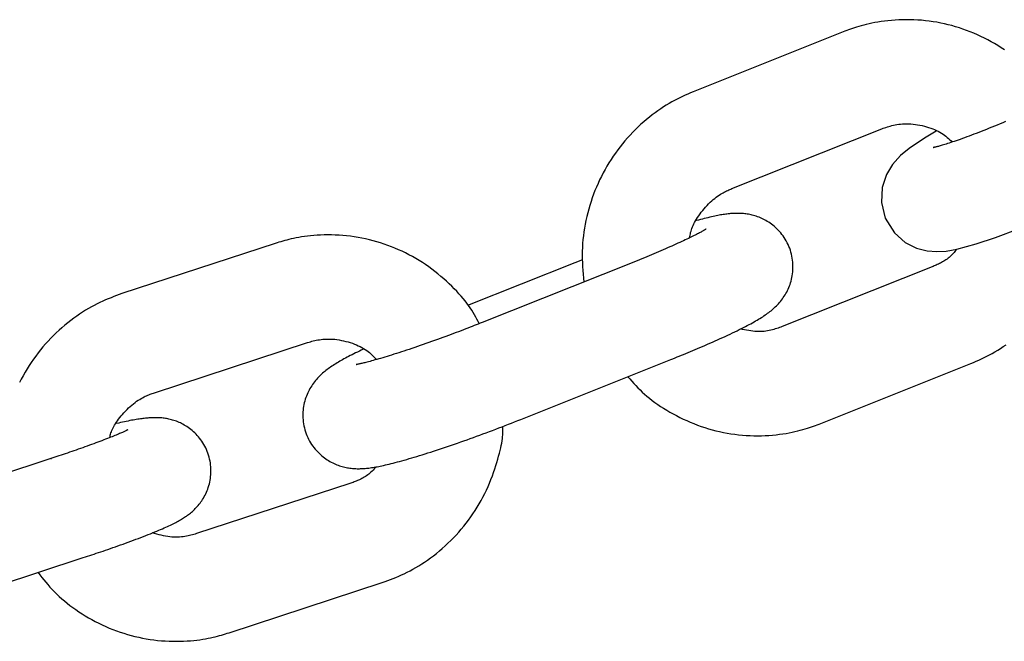
# Model space of a CAD drawing. Extents: x -7512 to 6172, y -1197 to 2325.
# Drawn here: x -5977 to -5920, y -113 to -78 of the extents above; entities that cross this region are included whole.
import ezdxf

# ---------------------------------------------------------------- set-up
doc = ezdxf.new("R2010")
doc.units = 0

msp = doc.modelspace()

# ---------------------------------------------------------------- linework, layer by layer
at = {"color": 7, "linetype": 'Continuous'}
for p, q in [((-5929.237, -78.237), (-5937.86, -81.679)), ((-5935.636, -87.252), (-5927.013, -83.81)), ((-5961.904, -90.407), (-5970.718, -93.296)), ((-5944.664, -91.516), (-5950.836, -93.979)), ((-5941.371, -91.516), (-5949.994, -94.957)), ((-5944.22, -91.343), (-5944.664, -91.516)), ((-5924.121, -91.752), (-5932.744, -95.194)), ((-5968.849, -98.997), (-5960.036, -96.109)), ((-5947.77, -100.53), (-5939.147, -97.088)), ((-5930.52, -100.767), (-5921.897, -97.325)), ((-5974.811, -102.787), (-5983.624, -105.675)), ((-5974.811, -102.787), (-5974.765, -102.78)), ((-5957.611, -104.221), (-5966.425, -107.109)), ((-5981.756, -111.377), (-5972.942, -108.488)), ((-5964.556, -112.811), (-5955.742, -109.923))]:
    msp.add_line(p, q, dxfattribs=at)
for points in [[(-5919.967, -79.267), (-5920.152, -79.143), (-5920.34, -79.023), (-5920.53, -78.908), (-5920.723, -78.797), (-5920.919, -78.69), (-5921.116, -78.588), (-5921.317, -78.49), (-5921.519, -78.397), (-5921.723, -78.309), (-5921.929, -78.225), (-5922.136, -78.146), (-5922.346, -78.071), (-5922.556, -78.001), (-5922.768, -77.936), (-5922.982, -77.875), (-5923.197, -77.82), (-5923.412, -77.769), (-5923.629, -77.723), (-5923.847, -77.682), (-5924.066, -77.646), (-5924.285, -77.615), (-5924.504, -77.588), (-5924.724, -77.567), (-5924.944, -77.551), (-5925.164, -77.539), (-5925.383, -77.533), (-5925.602, -77.531), (-5925.82, -77.534), (-5926.035, -77.542), (-5926.248, -77.553), (-5926.457, -77.569), (-5926.661, -77.589), (-5926.859, -77.611), (-5927.052, -77.638), (-5927.237, -77.667), (-5927.415, -77.698), (-5927.586, -77.732), (-5927.75, -77.768), (-5927.906, -77.805), (-5928.056, -77.843), (-5928.198, -77.882), (-5928.333, -77.922), (-5928.462, -77.961), (-5928.584, -78.001), (-5928.701, -78.04), (-5928.814, -78.08), (-5928.922, -78.119), (-5929.029, -78.158), (-5929.133, -78.198), (-5929.237, -78.237)], [(-5937.86, -81.679), (-5938.012, -81.746), (-5938.165, -81.813), (-5938.317, -81.882), (-5938.471, -81.953), (-5938.624, -82.026), (-5938.779, -82.102), (-5938.935, -82.183), (-5939.091, -82.268), (-5939.249, -82.358), (-5939.408, -82.453), (-5939.569, -82.553), (-5939.73, -82.659), (-5939.891, -82.771), (-5940.053, -82.887), (-5940.216, -83.009), (-5940.379, -83.137), (-5940.541, -83.27), (-5940.703, -83.409), (-5940.865, -83.552), (-5941.025, -83.701), (-5941.183, -83.853), (-5941.339, -84.01), (-5941.492, -84.171), (-5941.642, -84.336), (-5941.788, -84.504), (-5941.931, -84.675), (-5942.07, -84.85), (-5942.205, -85.028), (-5942.337, -85.208), (-5942.464, -85.392), (-5942.588, -85.578), (-5942.708, -85.767), (-5942.823, -85.959), (-5942.935, -86.154), (-5943.042, -86.35), (-5943.145, -86.549), (-5943.243, -86.751), (-5943.337, -86.954), (-5943.427, -87.16), (-5943.512, -87.368), (-5943.593, -87.577), (-5943.669, -87.788), (-5943.74, -88.001), (-5943.807, -88.215), (-5943.87, -88.431), (-5943.927, -88.648), (-5943.981, -88.866), (-5944.03, -89.085), (-5944.074, -89.305), (-5944.114, -89.526), (-5944.149, -89.747), (-5944.179, -89.968), (-5944.204, -90.19), (-5944.223, -90.412), (-5944.237, -90.634), (-5944.245, -90.856), (-5944.246, -91.078), (-5944.243, -91.3), (-5944.235, -91.521), (-5944.223, -91.742), (-5944.208, -91.963), (-5944.19, -92.184), (-5944.172, -92.405), (-5944.152, -92.626)], [(-5927.013, -83.81), (-5926.935, -83.782), (-5926.857, -83.754), (-5926.777, -83.727), (-5926.696, -83.7), (-5926.613, -83.675), (-5926.527, -83.65), (-5926.439, -83.627), (-5926.346, -83.605), (-5926.25, -83.586), (-5926.149, -83.568), (-5926.045, -83.553), (-5925.937, -83.541), (-5925.825, -83.532), (-5925.709, -83.526), (-5925.59, -83.525), (-5925.468, -83.527), (-5925.343, -83.534), (-5925.215, -83.546), (-5925.086, -83.561), (-5924.956, -83.58), (-5924.826, -83.604), (-5924.697, -83.63), (-5924.569, -83.66), (-5924.444, -83.694), (-5924.322, -83.73), (-5924.204, -83.769), (-5924.089, -83.811), (-5923.979, -83.856), (-5923.872, -83.904), (-5923.77, -83.954), (-5923.672, -84.007), (-5923.58, -84.063), (-5923.492, -84.121), (-5923.408, -84.181), (-5923.329, -84.243), (-5923.252, -84.307), (-5923.178, -84.372), (-5923.106, -84.438), (-5923.035, -84.504), (-5922.965, -84.571)], [(-5919.896, -83.392), (-5920.056, -83.46), (-5920.216, -83.526), (-5920.375, -83.592), (-5920.532, -83.657), (-5920.688, -83.72), (-5920.843, -83.783), (-5920.995, -83.844), (-5921.145, -83.903), (-5921.294, -83.962), (-5921.44, -84.019), (-5921.583, -84.074), (-5921.724, -84.128), (-5921.862, -84.181), (-5921.997, -84.232), (-5922.129, -84.281), (-5922.258, -84.328), (-5922.383, -84.373), (-5922.504, -84.417), (-5922.622, -84.458), (-5922.735, -84.497), (-5922.844, -84.535), (-5922.948, -84.57), (-5923.048, -84.603), (-5923.143, -84.634), (-5923.233, -84.663), (-5923.318, -84.69), (-5923.397, -84.715), (-5923.471, -84.738), (-5923.539, -84.759), (-5923.602, -84.777), (-5923.661, -84.794), (-5923.715, -84.81), (-5923.764, -84.823), (-5923.809, -84.835), (-5923.85, -84.846), (-5923.887, -84.855), (-5923.921, -84.862), (-5923.951, -84.869), (-5923.977, -84.874), (-5923.999, -84.879), (-5924.017, -84.882), (-5924.032, -84.885), (-5924.043, -84.887), (-5924.051, -84.888), (-5924.055, -84.889), (-5924.057, -84.89), (-5924.056, -84.89), (-5924.054, -84.89), (-5924.05, -84.889), (-5924.045, -84.889), (-5924.039, -84.888)], [(-5923.895, -83.953), (-5924.561, -84.343), (-5925.442, -84.937), (-5925.939, -85.351), (-5926.407, -85.873), (-5926.748, -86.439), (-5926.994, -87.183), (-5927.04, -88.058), (-5926.819, -88.958), (-5926.294, -89.804), (-5925.665, -90.351), (-5925.017, -90.677), (-5924.401, -90.835), (-5923.845, -90.877), (-5923.32, -90.845), (-5922.709, -90.739), (-5921.585, -90.435), (-5920.481, -90.065), (-5919.16, -89.57), (-5917.768, -89.006), (-5916.334, -88.389), (-5914.903, -87.738), (-5914.503, -87.55)], [(-5938.07, -90.083), (-5938.057, -90.009), (-5938.042, -89.935), (-5938.026, -89.859), (-5938.009, -89.783), (-5937.988, -89.705), (-5937.965, -89.626), (-5937.937, -89.545), (-5937.906, -89.461), (-5937.868, -89.375), (-5937.826, -89.286), (-5937.779, -89.195), (-5937.727, -89.102), (-5937.67, -89.007), (-5937.608, -88.91), (-5937.542, -88.812), (-5937.471, -88.713), (-5937.396, -88.613), (-5937.317, -88.513), (-5937.235, -88.413), (-5937.15, -88.316), (-5937.064, -88.221), (-5936.976, -88.129), (-5936.888, -88.041), (-5936.8, -87.959), (-5936.712, -87.882), (-5936.625, -87.812), (-5936.54, -87.746), (-5936.457, -87.686), (-5936.375, -87.631), (-5936.296, -87.581), (-5936.219, -87.534), (-5936.145, -87.492), (-5936.074, -87.454), (-5936.006, -87.419), (-5935.941, -87.387), (-5935.878, -87.357), (-5935.816, -87.329), (-5935.755, -87.302), (-5935.695, -87.277), (-5935.636, -87.252)], [(-5939.147, -97.088), (-5939.026, -97.04), (-5938.905, -96.991), (-5938.784, -96.942), (-5938.661, -96.892), (-5938.537, -96.842), (-5938.412, -96.791), (-5938.285, -96.739), (-5938.155, -96.685), (-5938.023, -96.631), (-5937.889, -96.575), (-5937.752, -96.517), (-5937.614, -96.459), (-5937.474, -96.399), (-5937.332, -96.338), (-5937.188, -96.276), (-5937.043, -96.213), (-5936.897, -96.149), (-5936.75, -96.084), (-5936.603, -96.019), (-5936.457, -95.953), (-5936.31, -95.887), (-5936.165, -95.821), (-5936.022, -95.754), (-5935.88, -95.689), (-5935.742, -95.623), (-5935.605, -95.559), (-5935.472, -95.495), (-5935.343, -95.431), (-5935.217, -95.369), (-5935.094, -95.308), (-5934.976, -95.249), (-5934.863, -95.191), (-5934.754, -95.134), (-5934.649, -95.079), (-5934.549, -95.025), (-5934.453, -94.972), (-5934.36, -94.92), (-5934.271, -94.869), (-5934.185, -94.819), (-5934.101, -94.769), (-5934.021, -94.72), (-5933.942, -94.671), (-5933.866, -94.622), (-5933.792, -94.573), (-5933.72, -94.524), (-5933.65, -94.475), (-5933.582, -94.426), (-5933.515, -94.377), (-5933.45, -94.327), (-5933.386, -94.277), (-5933.323, -94.225), (-5933.261, -94.172), (-5933.2, -94.118), (-5933.139, -94.062), (-5933.08, -94.003), (-5933.021, -93.942), (-5932.962, -93.879), (-5932.904, -93.812), (-5932.847, -93.744), (-5932.791, -93.673), (-5932.736, -93.599), (-5932.682, -93.524), (-5932.63, -93.447), (-5932.58, -93.368), (-5932.532, -93.287), (-5932.486, -93.204), (-5932.443, -93.12), (-5932.401, -93.034), (-5932.362, -92.946), (-5932.326, -92.855), (-5932.292, -92.763), (-5932.261, -92.668), (-5932.232, -92.57), (-5932.207, -92.47), (-5932.184, -92.368), (-5932.165, -92.264), (-5932.149, -92.158), (-5932.136, -92.05), (-5932.128, -91.941), (-5932.123, -91.829), (-5932.123, -91.716), (-5932.126, -91.602), (-5932.134, -91.487), (-5932.146, -91.372), (-5932.162, -91.256), (-5932.183, -91.141), (-5932.208, -91.026), (-5932.238, -90.912), (-5932.273, -90.8), (-5932.311, -90.689), (-5932.355, -90.579), (-5932.402, -90.472), (-5932.453, -90.367), (-5932.507, -90.265), (-5932.566, -90.165), (-5932.627, -90.068), (-5932.692, -89.975), (-5932.759, -89.886), (-5932.829, -89.799), (-5932.902, -89.717), (-5932.976, -89.637), (-5933.051, -89.562), (-5933.128, -89.49), (-5933.206, -89.422), (-5933.284, -89.358), (-5933.363, -89.298), (-5933.442, -89.241), (-5933.521, -89.188), (-5933.601, -89.138), (-5933.681, -89.092), (-5933.76, -89.048), (-5933.84, -89.008), (-5933.919, -88.97), (-5933.998, -88.935), (-5934.077, -88.903), (-5934.155, -88.874), (-5934.233, -88.847), (-5934.31, -88.822), (-5934.386, -88.8), (-5934.462, -88.78), (-5934.537, -88.762), (-5934.611, -88.746), (-5934.684, -88.732), (-5934.757, -88.72), (-5934.828, -88.709), (-5934.899, -88.7), (-5934.969, -88.693), (-5935.038, -88.687), (-5935.106, -88.682), (-5935.173, -88.679), (-5935.24, -88.677), (-5935.306, -88.676), (-5935.372, -88.676), (-5935.439, -88.678), (-5935.505, -88.68), (-5935.572, -88.684), (-5935.64, -88.688), (-5935.709, -88.693), (-5935.778, -88.7), (-5935.848, -88.707), (-5935.92, -88.715), (-5935.992, -88.724), (-5936.065, -88.734), (-5936.14, -88.745), (-5936.216, -88.757), (-5936.294, -88.77), (-5936.373, -88.784), (-5936.455, -88.8), (-5936.539, -88.817), (-5936.627, -88.835), (-5936.718, -88.855), (-5936.812, -88.876), (-5936.91, -88.9), (-5937.012, -88.925), (-5937.116, -88.951), (-5937.224, -88.978), (-5937.333, -89.007), (-5937.443, -89.036), (-5937.555, -89.065), (-5937.667, -89.095)], [(-5950.164, -95.024), (-5950.232, -94.897), (-5950.301, -94.769), (-5950.372, -94.641), (-5950.445, -94.512), (-5950.521, -94.383), (-5950.602, -94.253), (-5950.687, -94.121), (-5950.779, -93.988), (-5950.877, -93.853), (-5950.982, -93.717), (-5951.094, -93.58), (-5951.212, -93.441), (-5951.336, -93.301), (-5951.466, -93.16), (-5951.603, -93.018), (-5951.746, -92.875), (-5951.894, -92.732), (-5952.048, -92.588), (-5952.208, -92.444), (-5952.372, -92.302), (-5952.541, -92.162), (-5952.713, -92.023), (-5952.89, -91.888), (-5953.07, -91.757), (-5953.253, -91.629), (-5953.439, -91.506), (-5953.627, -91.387), (-5953.818, -91.272), (-5954.012, -91.162), (-5954.208, -91.057), (-5954.407, -90.955), (-5954.607, -90.858), (-5954.81, -90.766), (-5955.014, -90.678), (-5955.22, -90.595), (-5955.428, -90.517), (-5955.637, -90.443), (-5955.848, -90.374), (-5956.061, -90.309), (-5956.274, -90.249), (-5956.489, -90.195), (-5956.705, -90.145), (-5956.922, -90.1), (-5957.14, -90.059), (-5957.358, -90.024), (-5957.576, -89.994), (-5957.795, -89.968), (-5958.014, -89.948), (-5958.232, -89.932), (-5958.45, -89.922), (-5958.665, -89.916), (-5958.878, -89.914), (-5959.088, -89.916), (-5959.293, -89.923), (-5959.492, -89.933), (-5959.686, -89.947), (-5959.873, -89.964), (-5960.052, -89.985), (-5960.225, -90.008), (-5960.391, -90.033), (-5960.549, -90.06), (-5960.701, -90.089), (-5960.845, -90.119), (-5960.983, -90.149), (-5961.114, -90.181), (-5961.238, -90.212), (-5961.357, -90.244), (-5961.472, -90.277), (-5961.583, -90.309), (-5961.691, -90.342), (-5961.798, -90.375), (-5961.904, -90.407)], [(-5937.123, -89.584), (-5937.121, -89.582), (-5937.119, -89.581), (-5937.118, -89.58), (-5937.117, -89.579), (-5937.119, -89.58), (-5937.121, -89.581), (-5937.126, -89.584), (-5937.133, -89.589), (-5937.143, -89.595), (-5937.156, -89.603), (-5937.172, -89.613), (-5937.19, -89.625), (-5937.212, -89.638), (-5937.237, -89.653), (-5937.265, -89.669), (-5937.296, -89.687), (-5937.33, -89.706), (-5937.368, -89.727), (-5937.409, -89.75), (-5937.454, -89.774), (-5937.503, -89.8), (-5937.556, -89.828), (-5937.613, -89.858), (-5937.675, -89.889), (-5937.74, -89.922), (-5937.81, -89.958), (-5937.884, -89.995), (-5937.963, -90.034), (-5938.046, -90.074), (-5938.133, -90.116), (-5938.224, -90.16), (-5938.319, -90.205), (-5938.418, -90.252), (-5938.522, -90.3), (-5938.628, -90.349), (-5938.739, -90.4), (-5938.852, -90.451), (-5938.969, -90.504), (-5939.088, -90.557), (-5939.21, -90.611), (-5939.334, -90.666), (-5939.46, -90.721), (-5939.589, -90.777), (-5939.719, -90.833), (-5939.851, -90.89), (-5939.985, -90.947), (-5940.119, -91.003), (-5940.256, -91.06), (-5940.393, -91.117), (-5940.531, -91.174), (-5940.67, -91.231), (-5940.809, -91.288), (-5940.949, -91.345), (-5941.09, -91.402), (-5941.23, -91.459), (-5941.371, -91.516)], [(-5922.698, -90.736), (-5922.752, -90.8), (-5922.806, -90.864), (-5922.86, -90.927), (-5922.915, -90.988), (-5922.971, -91.048), (-5923.027, -91.106), (-5923.084, -91.161), (-5923.143, -91.214), (-5923.203, -91.263), (-5923.264, -91.309), (-5923.326, -91.353), (-5923.389, -91.393), (-5923.452, -91.432), (-5923.515, -91.468), (-5923.578, -91.502), (-5923.64, -91.534), (-5923.702, -91.565), (-5923.763, -91.594), (-5923.824, -91.622), (-5923.884, -91.649), (-5923.943, -91.676), (-5924.003, -91.702), (-5924.062, -91.727), (-5924.121, -91.752)], [(-5970.718, -93.296), (-5970.874, -93.353), (-5971.03, -93.41), (-5971.187, -93.469), (-5971.344, -93.53), (-5971.502, -93.594), (-5971.661, -93.66), (-5971.821, -93.731), (-5971.983, -93.805), (-5972.146, -93.885), (-5972.311, -93.97), (-5972.477, -94.061), (-5972.644, -94.156), (-5972.812, -94.257), (-5972.981, -94.363), (-5973.151, -94.475), (-5973.321, -94.592), (-5973.491, -94.715), (-5973.662, -94.843), (-5973.831, -94.976), (-5974, -95.114), (-5974.167, -95.256), (-5974.332, -95.403), (-5974.495, -95.554), (-5974.655, -95.709), (-5974.811, -95.867), (-5974.964, -96.029), (-5975.114, -96.194), (-5975.259, -96.363), (-5975.402, -96.535), (-5975.54, -96.71), (-5975.675, -96.888), (-5975.806, -97.07), (-5975.933, -97.254), (-5976.056, -97.441), (-5976.174, -97.63), (-5976.289, -97.822), (-5976.4, -98.017), (-5976.506, -98.214), (-5976.608, -98.414)], [(-5949.994, -94.957), (-5950.108, -95.003), (-5950.223, -95.048), (-5950.338, -95.093), (-5950.455, -95.139), (-5950.574, -95.186), (-5950.695, -95.233), (-5950.819, -95.281), (-5950.946, -95.331), (-5951.078, -95.381), (-5951.213, -95.433), (-5951.352, -95.486), (-5951.494, -95.54), (-5951.64, -95.594), (-5951.789, -95.65), (-5951.941, -95.706), (-5952.096, -95.764), (-5952.255, -95.822), (-5952.415, -95.88), (-5952.578, -95.939), (-5952.742, -95.998), (-5952.906, -96.057), (-5953.071, -96.115), (-5953.236, -96.173), (-5953.399, -96.231), (-5953.561, -96.287), (-5953.722, -96.342), (-5953.881, -96.397), (-5954.038, -96.45), (-5954.193, -96.502), (-5954.346, -96.553), (-5954.497, -96.603), (-5954.645, -96.651), (-5954.791, -96.698), (-5954.934, -96.744), (-5955.073, -96.789), (-5955.21, -96.832), (-5955.343, -96.873), (-5955.473, -96.913), (-5955.598, -96.951), (-5955.72, -96.987), (-5955.838, -97.022), (-5955.951, -97.055), (-5956.06, -97.086), (-5956.164, -97.115), (-5956.264, -97.143), (-5956.358, -97.169), (-5956.447, -97.193), (-5956.531, -97.215), (-5956.609, -97.235), (-5956.682, -97.254), (-5956.75, -97.271), (-5956.813, -97.287), (-5956.871, -97.301), (-5956.924, -97.313), (-5956.973, -97.324), (-5957.018, -97.334), (-5957.059, -97.342), (-5957.096, -97.349), (-5957.129, -97.355), (-5957.157, -97.36), (-5957.182, -97.365), (-5957.203, -97.368), (-5957.22, -97.37), (-5957.233, -97.373), (-5957.242, -97.374), (-5957.247, -97.375), (-5957.25, -97.376), (-5957.25, -97.376), (-5957.248, -97.376), (-5957.244, -97.376), (-5957.24, -97.375), (-5957.235, -97.375)], [(-5932.744, -95.194), (-5932.822, -95.222), (-5932.901, -95.249), (-5932.98, -95.277), (-5933.06, -95.303), (-5933.142, -95.329), (-5933.225, -95.354), (-5933.311, -95.377), (-5933.4, -95.399), (-5933.492, -95.419), (-5933.587, -95.438), (-5933.685, -95.454), (-5933.786, -95.467), (-5933.889, -95.476), (-5933.995, -95.482), (-5934.103, -95.484), (-5934.213, -95.481), (-5934.325, -95.473), (-5934.439, -95.461), (-5934.555, -95.444), (-5934.672, -95.425), (-5934.79, -95.403), (-5934.908, -95.38), (-5935.028, -95.355), (-5935.147, -95.329)], [(-5960.036, -96.109), (-5959.956, -96.086), (-5959.877, -96.063), (-5959.796, -96.041), (-5959.713, -96.02), (-5959.629, -96), (-5959.542, -95.98), (-5959.452, -95.963), (-5959.358, -95.947), (-5959.261, -95.934), (-5959.16, -95.923), (-5959.054, -95.914), (-5958.946, -95.909), (-5958.833, -95.907), (-5958.718, -95.909), (-5958.599, -95.915), (-5958.477, -95.925), (-5958.352, -95.94), (-5958.225, -95.96), (-5958.097, -95.984), (-5957.968, -96.011), (-5957.84, -96.043), (-5957.713, -96.077), (-5957.588, -96.115), (-5957.466, -96.156), (-5957.347, -96.199), (-5957.233, -96.245), (-5957.122, -96.293), (-5957.016, -96.344), (-5956.914, -96.397), (-5956.817, -96.452), (-5956.725, -96.509), (-5956.638, -96.568), (-5956.557, -96.629), (-5956.48, -96.691), (-5956.407, -96.755), (-5956.337, -96.82), (-5956.27, -96.886), (-5956.205, -96.953), (-5956.142, -97.02), (-5956.079, -97.088)], [(-5921.897, -97.325), (-5921.745, -97.258), (-5921.593, -97.191), (-5921.44, -97.122), (-5921.287, -97.052), (-5921.133, -96.978), (-5920.978, -96.902), (-5920.823, -96.821), (-5920.666, -96.736), (-5920.508, -96.646), (-5920.349, -96.551), (-5920.189, -96.451), (-5920.028, -96.345), (-5919.866, -96.233)], [(-5956.843, -96.499), (-5956.953, -96.552), (-5957.062, -96.604), (-5957.17, -96.656), (-5957.276, -96.708), (-5957.381, -96.76), (-5957.483, -96.811), (-5957.583, -96.861), (-5957.68, -96.91), (-5957.772, -96.959), (-5957.862, -97.006), (-5957.949, -97.053), (-5958.032, -97.1), (-5958.114, -97.146), (-5958.193, -97.192), (-5958.271, -97.238), (-5958.348, -97.285), (-5958.423, -97.331), (-5958.498, -97.378), (-5958.571, -97.426), (-5958.644, -97.474), (-5958.715, -97.522), (-5958.784, -97.571), (-5958.853, -97.62), (-5958.92, -97.669), (-5958.985, -97.719), (-5959.05, -97.769), (-5959.113, -97.821), (-5959.174, -97.874), (-5959.235, -97.928), (-5959.296, -97.984), (-5959.355, -98.043), (-5959.414, -98.104), (-5959.473, -98.167), (-5959.531, -98.234), (-5959.588, -98.302), (-5959.644, -98.373), (-5959.699, -98.447), (-5959.753, -98.522), (-5959.805, -98.599), (-5959.855, -98.678), (-5959.903, -98.759), (-5959.949, -98.842), (-5959.992, -98.926), (-5960.034, -99.012), (-5960.073, -99.1), (-5960.109, -99.191), (-5960.143, -99.283), (-5960.174, -99.378), (-5960.203, -99.476), (-5960.228, -99.576), (-5960.251, -99.678), (-5960.27, -99.782), (-5960.286, -99.888), (-5960.298, -99.996), (-5960.307, -100.105), (-5960.312, -100.217), (-5960.312, -100.33), (-5960.309, -100.444), (-5960.301, -100.559), (-5960.289, -100.674), (-5960.273, -100.79), (-5960.252, -100.905), (-5960.227, -101.02), (-5960.197, -101.134), (-5960.162, -101.246), (-5960.124, -101.357), (-5960.08, -101.467), (-5960.033, -101.574), (-5959.982, -101.679), (-5959.927, -101.781), (-5959.869, -101.881), (-5959.808, -101.978), (-5959.743, -102.071), (-5959.676, -102.16), (-5959.606, -102.247), (-5959.533, -102.329), (-5959.459, -102.409), (-5959.384, -102.484), (-5959.307, -102.556), (-5959.229, -102.624), (-5959.151, -102.688), (-5959.072, -102.748), (-5958.993, -102.805), (-5958.914, -102.858), (-5958.834, -102.908), (-5958.754, -102.954), (-5958.675, -102.998), (-5958.595, -103.038), (-5958.516, -103.076), (-5958.437, -103.111), (-5958.358, -103.143), (-5958.28, -103.172), (-5958.202, -103.199), (-5958.125, -103.224), (-5958.049, -103.246), (-5957.973, -103.266), (-5957.898, -103.284), (-5957.824, -103.3), (-5957.751, -103.314), (-5957.678, -103.326), (-5957.607, -103.337), (-5957.536, -103.346), (-5957.466, -103.353), (-5957.397, -103.359), (-5957.329, -103.364), (-5957.262, -103.367), (-5957.195, -103.369), (-5957.129, -103.37), (-5957.063, -103.37), (-5956.996, -103.368), (-5956.93, -103.366), (-5956.863, -103.362), (-5956.795, -103.358), (-5956.726, -103.353), (-5956.657, -103.346), (-5956.586, -103.339), (-5956.514, -103.331), (-5956.44, -103.321), (-5956.364, -103.311), (-5956.287, -103.299), (-5956.207, -103.286), (-5956.124, -103.272), (-5956.039, -103.256), (-5955.951, -103.239), (-5955.86, -103.221), (-5955.766, -103.201), (-5955.668, -103.18), (-5955.566, -103.157), (-5955.46, -103.132), (-5955.351, -103.106), (-5955.237, -103.078), (-5955.12, -103.048), (-5954.999, -103.017), (-5954.874, -102.983), (-5954.745, -102.949), (-5954.613, -102.912), (-5954.478, -102.874), (-5954.339, -102.834), (-5954.196, -102.793), (-5954.051, -102.75), (-5953.903, -102.706), (-5953.752, -102.66), (-5953.598, -102.613), (-5953.442, -102.565), (-5953.284, -102.515), (-5953.124, -102.465), (-5952.961, -102.413), (-5952.796, -102.359), (-5952.63, -102.305), (-5952.461, -102.249), (-5952.29, -102.192), (-5952.118, -102.134), (-5951.944, -102.075), (-5951.768, -102.015), (-5951.59, -101.954), (-5951.412, -101.892), (-5951.232, -101.829), (-5951.051, -101.765), (-5950.869, -101.7), (-5950.687, -101.635), (-5950.504, -101.569), (-5950.32, -101.503), (-5950.137, -101.436), (-5949.953, -101.368), (-5949.769, -101.3), (-5949.585, -101.232), (-5949.402, -101.163), (-5949.219, -101.093), (-5949.037, -101.024), (-5948.855, -100.954), (-5948.673, -100.884), (-5948.492, -100.813), (-5948.312, -100.743), (-5948.131, -100.672), (-5947.951, -100.601), (-5947.771, -100.53)], [(-5941.623, -98.076), (-5941.51, -98.204), (-5941.397, -98.332), (-5941.283, -98.459), (-5941.166, -98.585), (-5941.046, -98.711), (-5940.922, -98.836), (-5940.794, -98.959), (-5940.66, -99.081), (-5940.521, -99.202), (-5940.375, -99.321), (-5940.224, -99.439), (-5940.067, -99.555), (-5939.905, -99.669), (-5939.738, -99.782), (-5939.566, -99.893), (-5939.388, -100.002), (-5939.206, -100.109), (-5939.02, -100.214), (-5938.829, -100.317), (-5938.635, -100.417), (-5938.438, -100.513), (-5938.237, -100.606), (-5938.034, -100.695), (-5937.829, -100.779), (-5937.621, -100.859), (-5937.412, -100.934), (-5937.202, -101.004), (-5936.989, -101.069), (-5936.776, -101.129), (-5936.561, -101.184), (-5936.345, -101.235), (-5936.128, -101.281), (-5935.91, -101.322), (-5935.692, -101.358), (-5935.473, -101.389), (-5935.253, -101.416), (-5935.033, -101.437), (-5934.813, -101.453), (-5934.594, -101.465), (-5934.374, -101.472), (-5934.155, -101.473), (-5933.938, -101.47), (-5933.722, -101.463), (-5933.51, -101.451), (-5933.301, -101.435), (-5933.097, -101.416), (-5932.898, -101.393), (-5932.706, -101.366), (-5932.52, -101.337), (-5932.342, -101.306), (-5932.172, -101.272), (-5932.008, -101.236), (-5931.851, -101.199), (-5931.702, -101.161), (-5931.559, -101.122), (-5931.424, -101.082), (-5931.295, -101.043), (-5931.173, -101.003), (-5931.056, -100.964), (-5930.944, -100.925), (-5930.835, -100.885), (-5930.729, -100.846), (-5930.624, -100.806), (-5930.52, -100.767)], [(-5971.42, -101.581), (-5971.403, -101.515), (-5971.386, -101.449), (-5971.367, -101.383), (-5971.347, -101.315), (-5971.323, -101.246), (-5971.297, -101.175), (-5971.266, -101.102), (-5971.231, -101.026), (-5971.19, -100.948), (-5971.144, -100.867), (-5971.093, -100.783), (-5971.037, -100.698), (-5970.976, -100.61), (-5970.91, -100.52), (-5970.84, -100.429), (-5970.764, -100.337), (-5970.684, -100.243), (-5970.6, -100.149), (-5970.513, -100.056), (-5970.423, -99.964), (-5970.332, -99.875), (-5970.239, -99.789), (-5970.146, -99.707), (-5970.054, -99.631), (-5969.962, -99.56), (-5969.871, -99.494), (-5969.783, -99.435), (-5969.696, -99.38), (-5969.611, -99.33), (-5969.529, -99.285), (-5969.449, -99.243), (-5969.373, -99.206), (-5969.3, -99.172), (-5969.23, -99.141), (-5969.163, -99.113), (-5969.097, -99.087), (-5969.034, -99.063), (-5968.972, -99.041), (-5968.91, -99.019), (-5968.849, -98.997)], [(-5972.942, -108.488), (-5972.82, -108.448), (-5972.697, -108.407), (-5972.573, -108.366), (-5972.448, -108.325), (-5972.322, -108.283), (-5972.195, -108.24), (-5972.066, -108.197), (-5971.934, -108.152), (-5971.8, -108.107), (-5971.664, -108.06), (-5971.525, -108.012), (-5971.384, -107.963), (-5971.242, -107.914), (-5971.097, -107.863), (-5970.952, -107.811), (-5970.805, -107.759), (-5970.656, -107.706), (-5970.507, -107.652), (-5970.358, -107.597), (-5970.209, -107.543), (-5970.061, -107.488), (-5969.914, -107.433), (-5969.769, -107.378), (-5969.626, -107.324), (-5969.485, -107.27), (-5969.348, -107.216), (-5969.214, -107.163), (-5969.083, -107.111), (-5968.956, -107.06), (-5968.833, -107.01), (-5968.715, -106.962), (-5968.601, -106.914), (-5968.492, -106.868), (-5968.388, -106.823), (-5968.288, -106.779), (-5968.192, -106.737), (-5968.101, -106.695), (-5968.013, -106.654), (-5967.929, -106.615), (-5967.848, -106.575), (-5967.77, -106.537), (-5967.695, -106.499), (-5967.622, -106.462), (-5967.552, -106.424), (-5967.484, -106.388), (-5967.419, -106.351), (-5967.355, -106.315), (-5967.293, -106.279), (-5967.233, -106.242), (-5967.174, -106.206), (-5967.116, -106.169), (-5967.059, -106.131), (-5967.003, -106.093), (-5966.947, -106.053), (-5966.891, -106.011), (-5966.836, -105.968), (-5966.779, -105.923), (-5966.723, -105.875), (-5966.666, -105.826), (-5966.61, -105.774), (-5966.553, -105.721), (-5966.497, -105.665), (-5966.442, -105.607), (-5966.387, -105.547), (-5966.333, -105.484), (-5966.279, -105.42), (-5966.227, -105.353), (-5966.175, -105.283), (-5966.125, -105.211), (-5966.076, -105.137), (-5966.029, -105.06), (-5965.983, -104.98), (-5965.939, -104.897), (-5965.896, -104.811), (-5965.856, -104.723), (-5965.818, -104.633), (-5965.782, -104.539), (-5965.749, -104.444), (-5965.719, -104.346), (-5965.691, -104.246), (-5965.667, -104.143), (-5965.647, -104.039), (-5965.629, -103.933), (-5965.616, -103.825), (-5965.606, -103.716), (-5965.6, -103.606), (-5965.598, -103.494), (-5965.6, -103.382), (-5965.606, -103.269), (-5965.617, -103.156), (-5965.632, -103.042), (-5965.651, -102.929), (-5965.674, -102.817), (-5965.702, -102.705), (-5965.734, -102.595), (-5965.769, -102.486), (-5965.809, -102.379), (-5965.853, -102.275), (-5965.9, -102.172), (-5965.951, -102.072), (-5966.006, -101.975), (-5966.063, -101.88), (-5966.123, -101.788), (-5966.185, -101.7), (-5966.25, -101.615), (-5966.318, -101.533), (-5966.387, -101.455), (-5966.458, -101.38), (-5966.53, -101.308), (-5966.603, -101.24), (-5966.678, -101.175), (-5966.753, -101.114), (-5966.828, -101.056), (-5966.904, -101.002), (-5966.98, -100.95), (-5967.056, -100.902), (-5967.132, -100.857), (-5967.208, -100.815), (-5967.284, -100.776), (-5967.359, -100.739), (-5967.434, -100.705), (-5967.509, -100.674), (-5967.584, -100.644), (-5967.657, -100.618), (-5967.731, -100.593), (-5967.803, -100.571), (-5967.875, -100.551), (-5967.946, -100.533), (-5968.016, -100.516), (-5968.085, -100.502), (-5968.153, -100.489), (-5968.22, -100.477), (-5968.286, -100.468), (-5968.352, -100.459), (-5968.416, -100.452), (-5968.479, -100.447), (-5968.542, -100.442), (-5968.603, -100.438), (-5968.665, -100.436), (-5968.726, -100.434), (-5968.786, -100.434), (-5968.848, -100.434), (-5968.909, -100.435), (-5968.971, -100.438), (-5969.034, -100.44), (-5969.098, -100.444), (-5969.163, -100.448), (-5969.23, -100.454), (-5969.297, -100.46), (-5969.366, -100.467), (-5969.436, -100.474), (-5969.507, -100.483), (-5969.58, -100.492), (-5969.655, -100.502), (-5969.732, -100.513), (-5969.812, -100.525), (-5969.894, -100.539), (-5969.98, -100.554), (-5970.069, -100.57), (-5970.162, -100.587), (-5970.26, -100.606), (-5970.361, -100.627), (-5970.466, -100.649), (-5970.573, -100.671), (-5970.683, -100.695), (-5970.794, -100.719), (-5970.906, -100.743), (-5971.019, -100.768)], [(-5970.371, -101.129), (-5970.373, -101.129), (-5970.374, -101.13), (-5970.376, -101.131), (-5970.38, -101.133), (-5970.385, -101.136), (-5970.393, -101.14), (-5970.403, -101.145), (-5970.416, -101.151), (-5970.432, -101.159), (-5970.452, -101.169), (-5970.476, -101.181), (-5970.503, -101.194), (-5970.533, -101.208), (-5970.567, -101.224), (-5970.605, -101.242), (-5970.646, -101.261), (-5970.692, -101.281), (-5970.741, -101.303), (-5970.793, -101.326), (-5970.85, -101.35), (-5970.911, -101.376), (-5970.976, -101.404), (-5971.046, -101.433), (-5971.12, -101.463), (-5971.198, -101.495), (-5971.281, -101.528), (-5971.369, -101.563), (-5971.46, -101.6), (-5971.556, -101.637), (-5971.657, -101.676), (-5971.761, -101.716), (-5971.869, -101.758), (-5971.982, -101.8), (-5972.098, -101.844), (-5972.217, -101.888), (-5972.339, -101.933), (-5972.463, -101.979), (-5972.589, -102.024), (-5972.716, -102.07), (-5972.844, -102.116), (-5972.972, -102.162), (-5973.1, -102.207), (-5973.228, -102.252), (-5973.356, -102.296), (-5973.483, -102.34), (-5973.609, -102.384), (-5973.734, -102.427), (-5973.858, -102.469), (-5973.98, -102.51), (-5974.101, -102.551), (-5974.221, -102.591), (-5974.34, -102.631), (-5974.459, -102.67), (-5974.576, -102.709), (-5974.694, -102.748), (-5974.811, -102.787)], [(-5955.742, -109.923), (-5955.586, -109.866), (-5955.43, -109.808), (-5955.274, -109.749), (-5955.116, -109.688), (-5954.958, -109.625), (-5954.799, -109.558), (-5954.639, -109.488), (-5954.477, -109.413), (-5954.314, -109.333), (-5954.149, -109.248), (-5953.983, -109.158), (-5953.816, -109.062), (-5953.648, -108.961), (-5953.479, -108.855), (-5953.31, -108.743), (-5953.139, -108.626), (-5952.969, -108.504), (-5952.799, -108.376), (-5952.629, -108.243), (-5952.46, -108.105), (-5952.293, -107.962), (-5952.128, -107.815), (-5951.965, -107.664), (-5951.805, -107.51), (-5951.649, -107.351), (-5951.496, -107.189), (-5951.347, -107.024), (-5951.201, -106.855), (-5951.059, -106.683), (-5950.921, -106.508), (-5950.786, -106.33), (-5950.655, -106.149), (-5950.528, -105.965), (-5950.404, -105.778), (-5950.285, -105.588), (-5950.17, -105.396), (-5950.059, -105.201), (-5949.953, -105.004), (-5949.851, -104.805), (-5949.755, -104.603), (-5949.662, -104.399), (-5949.575, -104.194), (-5949.493, -103.989), (-5949.415, -103.786), (-5949.343, -103.585), (-5949.275, -103.387), (-5949.211, -103.194), (-5949.153, -103.006), (-5949.1, -102.825), (-5949.051, -102.652), (-5949.007, -102.485), (-5948.967, -102.326), (-5948.933, -102.174), (-5948.903, -102.029), (-5948.877, -101.892), (-5948.857, -101.763), (-5948.84, -101.642), (-5948.828, -101.528), (-5948.82, -101.42), (-5948.814, -101.317), (-5948.81, -101.217), (-5948.808, -101.121), (-5948.808, -101.027), (-5948.808, -100.933)], [(-5956.091, -103.257), (-5956.152, -103.321), (-5956.212, -103.385), (-5956.273, -103.448), (-5956.334, -103.509), (-5956.396, -103.568), (-5956.458, -103.626), (-5956.521, -103.68), (-5956.585, -103.731), (-5956.65, -103.779), (-5956.716, -103.823), (-5956.783, -103.864), (-5956.85, -103.903), (-5956.916, -103.938), (-5956.983, -103.971), (-5957.049, -104.002), (-5957.114, -104.031), (-5957.179, -104.059), (-5957.242, -104.085), (-5957.305, -104.109), (-5957.367, -104.133), (-5957.428, -104.156), (-5957.489, -104.178), (-5957.55, -104.199), (-5957.611, -104.221)], [(-5966.425, -107.109), (-5966.504, -107.132), (-5966.584, -107.155), (-5966.665, -107.177), (-5966.747, -107.198), (-5966.831, -107.219), (-5966.917, -107.238), (-5967.006, -107.256), (-5967.099, -107.272), (-5967.195, -107.287), (-5967.295, -107.299), (-5967.398, -107.308), (-5967.505, -107.314), (-5967.615, -107.316), (-5967.727, -107.314), (-5967.843, -107.308), (-5967.961, -107.296), (-5968.081, -107.279), (-5968.204, -107.257), (-5968.328, -107.23), (-5968.454, -107.201), (-5968.581, -107.168), (-5968.709, -107.133), (-5968.838, -107.097), (-5968.967, -107.06)], [(-5975.541, -109.34), (-5975.432, -109.482), (-5975.322, -109.623), (-5975.21, -109.764), (-5975.096, -109.905), (-5974.979, -110.044), (-5974.859, -110.183), (-5974.734, -110.32), (-5974.604, -110.456), (-5974.468, -110.59), (-5974.326, -110.723), (-5974.179, -110.853), (-5974.027, -110.983), (-5973.869, -111.11), (-5973.707, -111.236), (-5973.539, -111.359), (-5973.367, -111.481), (-5973.19, -111.601), (-5973.01, -111.719), (-5972.825, -111.834), (-5972.637, -111.947), (-5972.445, -112.056), (-5972.25, -112.161), (-5972.053, -112.263), (-5971.853, -112.36), (-5971.651, -112.453), (-5971.447, -112.54), (-5971.241, -112.624), (-5971.033, -112.702), (-5970.823, -112.776), (-5970.612, -112.845), (-5970.4, -112.909), (-5970.186, -112.969), (-5969.971, -113.024), (-5969.755, -113.074), (-5969.538, -113.119), (-5969.321, -113.159), (-5969.103, -113.194), (-5968.884, -113.225), (-5968.665, -113.25), (-5968.447, -113.271), (-5968.228, -113.286), (-5968.011, -113.297), (-5967.795, -113.303), (-5967.582, -113.305), (-5967.373, -113.302), (-5967.168, -113.296), (-5966.968, -113.285), (-5966.775, -113.271), (-5966.588, -113.254), (-5966.408, -113.234), (-5966.235, -113.211), (-5966.07, -113.186), (-5965.911, -113.158), (-5965.759, -113.13), (-5965.615, -113.1), (-5965.477, -113.069), (-5965.347, -113.038), (-5965.222, -113.006), (-5965.103, -112.974), (-5964.989, -112.942), (-5964.877, -112.909), (-5964.769, -112.877), (-5964.662, -112.844), (-5964.556, -112.811)]]:
    msp.add_lwpolyline(points, dxfattribs=at)

doc.saveas('drawing.dxf')
